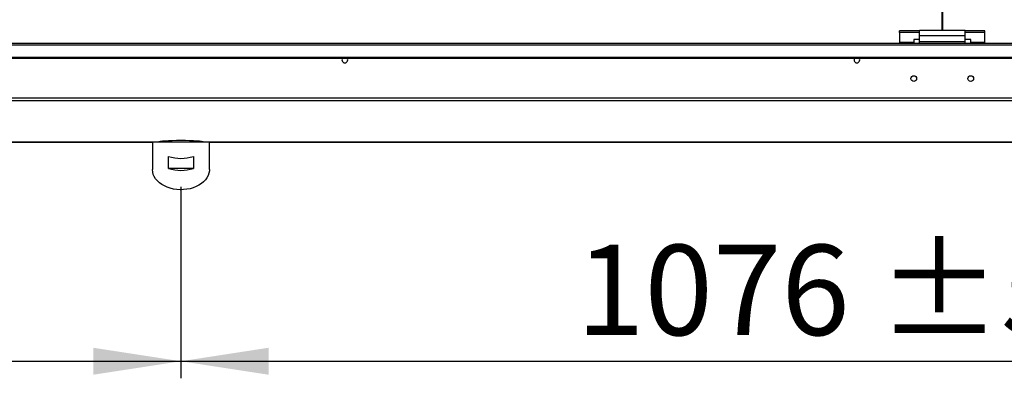
# Model space of a CAD drawing. Units: millimetres. Extents: x 5 to 414, y 3 to 291.
# Drawn here: x 168 to 225, y 198 to 219 of the extents above; entities that cross this region are included whole.
import ezdxf

# ---------------------------------------------------------------- set-up
doc = ezdxf.new("R2010")
doc.units = ezdxf.units.MM
doc.layers.add('GEOMETRY', color=7, linetype='Continuous')
doc.styles.add('SLDTEXTSTYLE0', font='TXT', dxfattribs={"width": 0.605})
doc.dimstyles.new('SLDDIMSTYLE0', dxfattribs={"dimtxt": 5.136637, "dimasz": 3.5, "dimexe": 0, "dimexo": 0.0625, "dimgap": 1.284159, "dimtad": 1, "dimdec": 0, "dimlfac": 15, "dimrnd": 1e-09, "dimzin": 12, "dimdsep": 46, "dimtxsty": 'SLDTEXTSTYLE0', "dimsah": 1, "dimcen": 0.09, "dimadec": 0, "dimazin": 3, "dimtol": 1, "dimtp": 5, "dimtm": 5, "dimtfac": 1, "dimtdec": 0, "dimtofl": 0, "dimtmove": 0, "dimatfit": 3, "dimfxl": 0, "dimfrac": 2, "dimtolj": 1, "dimarcsym": 0})

# ---------------------------------------------------------------- blocks, each defined once
blk = doc.blocks.new('_D_1')
at = {"layer": 'GEOMETRY'}
for p, q in [((106.342, 209.028), (106.342, 197.849)), ((177.142, 209.028), (177.142, 197.849)), ((106.342, 198.849), (177.142, 198.849))]:
    blk.add_line(p, q, dxfattribs=at)
for points in [[(106.342, 198.849), (111.479, 198.059), (111.479, 199.639)], [(177.142, 198.849), (172.006, 199.639), (172.006, 198.059)]]:
    blk.add_solid(points, dxfattribs=at)
at = {"layer": 'GEOMETRY', "char_height": 5.2917, "attachment_point": 1, "style": 'SLDTEXTSTYLE0'}
for s, insert in [('±5', (146.691, 205.67)), ('1062', (129.027, 205.67))]:
    blk.add_mtext(s, dxfattribs=dict(at, insert=insert))
blk = doc.blocks.new('_D_3')
at = {"layer": 'GEOMETRY'}
for p, q in [((248.875, 214.89), (248.875, 197.849)), ((177.142, 209.075), (177.142, 197.849)), ((177.142, 198.849), (248.875, 198.849))]:
    blk.add_line(p, q, dxfattribs=at)
for points in [[(177.142, 198.849), (182.279, 198.059), (182.279, 199.639)], [(248.875, 198.849), (243.739, 199.639), (243.739, 198.059)]]:
    blk.add_solid(points, dxfattribs=at)
at = {"layer": 'GEOMETRY', "char_height": 5.2917, "attachment_point": 1, "style": 'SLDTEXTSTYLE0'}
for s, insert in [('±5', (217.958, 205.67)), ('1076', (200.294, 205.67))]:
    blk.add_mtext(s, dxfattribs=dict(at, insert=insert))

msp = doc.modelspace()

# ---------------------------------------------------------------- linework, layer by layer
at = {"color": 7, "linetype": 'Continuous', "lineweight": 25}
for p, q in [((221.725, 219.636), (221.725, 218.235)), ((221.759, 219.689), (221.759, 218.235)), ((219.242, 218.114), (219.242, 218.199)), ((220.409, 218.199), (219.242, 218.199)), ((220.409, 218.114), (219.242, 218.114)), ((219.242, 218.114), (219.242, 217.521)), ((223.075, 218.235), (220.409, 218.235)), ((220.409, 217.915), (220.409, 218.235)), ((223.075, 217.915), (223.075, 218.235)), ((224.242, 218.199), (223.075, 218.199)), ((224.242, 218.114), (223.075, 218.114)), ((224.242, 218.114), (224.242, 218.199)), ((224.242, 217.521), (224.242, 218.114)), ((247.742, 217.469), (35.742, 217.469)), ((220.075, 217.521), (219.242, 217.521)), ((219.242, 217.521), (219.242, 217.469)), ((220.409, 217.705), (220.075, 217.705)), ((220.075, 217.705), (220.075, 217.521)), ((220.075, 217.469), (220.075, 217.521)), ((223.075, 217.915), (220.409, 217.915)), ((220.409, 217.569), (220.409, 217.915)), ((223.075, 217.569), (220.409, 217.569)), ((220.409, 217.469), (220.409, 217.569)), ((223.075, 217.569), (223.075, 217.915)), ((223.409, 217.705), (223.075, 217.705)), ((223.075, 217.469), (223.075, 217.569)), ((223.409, 217.521), (223.409, 217.705)), ((224.242, 217.521), (223.409, 217.521)), ((223.409, 217.521), (223.409, 217.469)), ((224.242, 217.469), (224.242, 217.521)), ((35.742, 217.385), (247.742, 217.385)), ((36.275, 216.654), (247.209, 216.654)), ((36.275, 216.604), (247.209, 216.604)), ((247.804, 214.265), (35.68, 214.265)), ((247.742, 214.099), (35.742, 214.099)), ((108.005, 211.677), (175.48, 211.677)), ((175.475, 211.677), (175.475, 210.075)), ((178.805, 211.678), (175.479, 211.678)), ((178.805, 211.677), (247.745, 211.677)), ((178.809, 210.075), (178.809, 211.677)), ((176.416, 210.145), (176.416, 210.853)), ((177.869, 210.853), (177.869, 210.145)), ((177.869, 210.145), (176.416, 210.145))]:
    msp.add_line(p, q, dxfattribs=at)
at = {"color": 8, "linetype": 'Continuous', "lineweight": 25}
for p, q in [((175.48, 211.678), (108.004, 211.678)), ((247.742, 211.678), (178.804, 211.678))]:
    msp.add_line(p, q, dxfattribs=at)
at = {"color": 7, "linetype": 'Continuous', "lineweight": 25, "flags": 128}
for points in [[(186.912, 216.502), (186.899, 216.567), (186.878, 216.604)], [(216.912, 216.502), (216.899, 216.567), (216.878, 216.604)], [(178.809, 210.075), (178.806, 210.005), (178.783, 209.866), (178.736, 209.731), (178.667, 209.6), (178.577, 209.475), (178.467, 209.36), (178.338, 209.254), (178.192, 209.16), (178.032, 209.078), (177.859, 209.011), (177.676, 208.958), (177.485, 208.921), (177.29, 208.901), (177.093, 208.897), (176.896, 208.909), (176.703, 208.938), (176.516, 208.983), (176.337, 209.043), (176.171, 209.117), (176.017, 209.205), (175.88, 209.305), (175.76, 209.416), (175.659, 209.537), (175.58, 209.664), (175.522, 209.798), (175.487, 209.935), (175.475, 210.075), (175.475, 210.075)]]:
    msp.add_lwpolyline(points, dxfattribs=at)
at = {"color": 7, "linetype": 'Continuous', "lineweight": 25}
for centre in [(220.075, 215.409), (223.409, 215.409)]:
    msp.add_circle(centre, 0.167, dxfattribs=at)
for centre, radius, start, end in [((186.742, 216.502), 0.17, 143.22643, 0), ((216.742, 216.502), 0.17, 143.22643, 0), ((177.142, 213.023), 2.289, 251.49261, 288.50739), ((177.142, 212.316), 2.289, 251.49261, 288.50739)]:
    msp.add_arc(centre, radius, start, end, dxfattribs=at)
msp.add_ellipse((177.142, 211.674), major_axis=(1.333, 0), ratio=0.077196, start_param=0.038869, end_param=3.102723, dxfattribs=at)

# ---------------------------------------------------------------- dimensions: what is measured, and where the dimension line sits
at = {"layer": 'GEOMETRY'}
for base, p1, p2, picture, middle in [((248.875, 198.849), (177.142, 210.075), (248.875, 215.89), '_D_3', (213.009, 198.849)), ((177.142, 198.849), (106.342, 210.028), (177.142, 210.028), '_D_1', (141.742, 198.849))]:
    dim = msp.add_linear_dim(base=base, p1=p1, p2=p2, dimstyle='SLDDIMSTYLE0', dxfattribs=at)
    dim.commit()
    dim.dimension.update_dxf_attribs({"geometry": picture, "text_midpoint": middle, "dimtype": 160})

doc.saveas('drawing.dxf')
